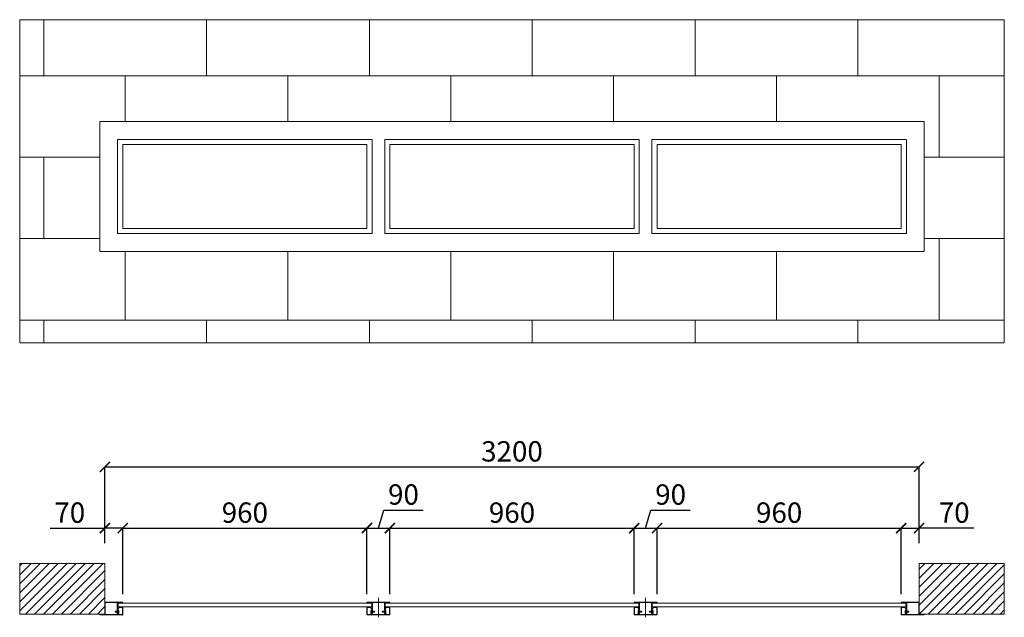
# Model space of a CAD drawing. Units: inches. Extents: x -18250 to 11075, y -86158 to 7002.
# Drawn here: x -9374 to -5504, y -19429 to -17082 of the extents above; entities that cross this region are included whole.
import ezdxf

# ---------------------------------------------------------------- set-up
doc = ezdxf.new("R2010")
doc.units = ezdxf.units.IN
doc.header["$MEASUREMENT"] = 0
doc.linetypes.add('DASHED', pattern=[0.75, 0.5, -0.25])
doc.layers.get('0').update_dxf_attribs({"color": 3, "lineweight": 5})
doc.layers.get('Defpoints').update_dxf_attribs({"color": 3, "lineweight": 5})
for name, color, linetype, lineweight in [('Constructions', 5, 'Continuous', 5), ('Dimensions', 94, 'Continuous', 5), ('Glass', 2, 'Continuous', 5), ('HILFSPUNKTE', 14, 'Continuous', 5), ('Walls', 7, 'Continuous', 5)]:
    doc.layers.add(name, color=color, linetype=linetype, lineweight=lineweight)
doc.layers.add('Hatc', color=7, linetype='Continuous', lineweight=5, true_color=0x7f8080)
doc.layers.add('Invisible', color=6, linetype='Continuous', lineweight=5, plot=False)
doc.styles.get("Standard").update_dxf_attribs({"font": 'arial.ttf'})
doc.dimstyles.new('Standard 1-200', dxfattribs={"dimtxt": 80, "dimasz": 40, "dimexe": 0.18, "dimexo": 80, "dimgap": 20, "dimtad": 1, "dimdec": 0, "dimzin": 0, "dimdsep": 46, "dimtxsty": 'Standard', "dimblk": 'ARCHTICK', "dimcen": 0.09, "dimadec": 0, "dimazin": 0, "dimtfac": 1, "dimtdec": 0, "dimtofl": 0, "dimtmove": 0, "dimatfit": 3, "dimfxl": 1, "dimtolj": 1, "dimtzin": 0, "dimarcsym": 0})
pattern_1 = [(270, (-11011.38384, -15182.39871), (0.216506351, -0.375), [0.25, -0.5]), (30, (-11011.38384, -15182.39871), (0.216506351, 0.375), [0.25, -0.5]), (330, (-11011.38384, -15182.39871), (0.433012702, -2e-16), [-0.5, 0.25])]
pattern_2 = [(270, (-8015.81546, -15182.39871), (0.216506351, -0.375), [0.25, -0.5]), (30, (-8015.81546, -15182.39871), (0.216506351, 0.375), [0.25, -0.5]), (330, (-8015.81546, -15182.39871), (0.433012702, -2e-16), [-0.5, 0.25])]
pattern_3 = [(270, (-9961.38398, -15182.39871), (0.216506351, -0.375), [0.25, -0.5]), (30, (-9961.38398, -15182.39871), (0.216506351, 0.375), [0.25, -0.5]), (330, (-9961.38398, -15182.39871), (0.433012702, -2e-16), [-0.5, 0.25])]
pattern_4 = [(270, (-8911.38398, -15182.39871), (0.216506351, -0.375), [0.25, -0.5]), (30, (-8911.38398, -15182.39871), (0.216506351, 0.375), [0.25, -0.5]), (330, (-8911.38398, -15182.39871), (0.433012702, -2e-16), [-0.5, 0.25])]

# ---------------------------------------------------------------- blocks, each defined once
blk = doc.blocks.new('_ArchTick')
at = {"color": 0, "linetype": 'ByBlock', "const_width": 0.15}
blk.add_lwpolyline([(-0.5, -0.5), (0.5, 0.5)], dxfattribs=at)
blk = doc.blocks.new('*D71')
at = {"layer": 'Defpoints', "color": 0, "transparency": 16777216}
for p in [(-8009.3, -19079.1), (-8969.3, -19418.3), (-8009.3, -19418.3)]:
    blk.add_point(p, dxfattribs=at)
at = {"layer": 'Dimensions', "color": 0, "lineweight": -2, "transparency": 16777216}
for p, q in [((-8969.3, -19338.3), (-8969.3, -19078.9)), ((-8969.3, -19079.1), (-8009.3, -19079.1)), ((-8009.3, -19338.3), (-8009.3, -19078.9))]:
    blk.add_line(p, q, dxfattribs=at)
at = {"layer": 'Dimensions', "color": 0, "lineweight": -2, "transparency": 16777216, "xscale": 40, "yscale": 40, "zscale": 40, "rotation": 180}
blk.add_blockref('_ArchTick', (-8969.3, -19079.1), dxfattribs=at)
at = {"layer": 'Dimensions', "color": 0, "lineweight": -2, "transparency": 16777216, "xscale": 40, "yscale": 40, "zscale": 40}
blk.add_blockref('_ArchTick', (-8009.3, -19079.1), dxfattribs=at)
at = {"layer": 'Dimensions', "color": 0, "transparency": 16777216, "insert": (-8489.3, -19018.2), "char_height": 80, "attachment_point": 5}
blk.add_mtext('\\A1;960', dxfattribs=at)
blk = doc.blocks.new('*D72')
at = {"layer": 'Defpoints', "color": 0, "transparency": 16777216}
for p in [(-5839.3, -18838.3), (-9039.3, -19218.3), (-5839.3, -19218.3)]:
    blk.add_point(p, dxfattribs=at)
at = {"layer": 'Dimensions', "color": 0, "lineweight": -2, "transparency": 16777216}
for p, q in [((-9039.3, -19138.3), (-9039.3, -18838.2)), ((-9039.3, -18838.3), (-5839.3, -18838.3)), ((-5839.3, -19138.3), (-5839.3, -18838.2))]:
    blk.add_line(p, q, dxfattribs=at)
at = {"layer": 'Dimensions', "color": 0, "lineweight": -2, "transparency": 16777216, "xscale": 40, "yscale": 40, "zscale": 40, "rotation": 180}
blk.add_blockref('_ArchTick', (-9039.3, -18838.3), dxfattribs=at)
at = {"layer": 'Dimensions', "color": 0, "lineweight": -2, "transparency": 16777216, "xscale": 40, "yscale": 40, "zscale": 40}
blk.add_blockref('_ArchTick', (-5839.3, -18838.3), dxfattribs=at)
at = {"layer": 'Dimensions', "color": 0, "transparency": 16777216, "insert": (-7439.3, -18777.5), "char_height": 80, "attachment_point": 5}
blk.add_mtext('\\A1;3200', dxfattribs=at)
blk = doc.blocks.new('*D74')
at = {"layer": 'Defpoints', "color": 0, "transparency": 16777216}
for p in [(-7919.3, -19078.9), (-8009.3, -19371.3), (-7919.3, -19418.3)]:
    blk.add_point(p, dxfattribs=at)
at = {"layer": 'Dimensions', "color": 0, "lineweight": -2, "transparency": 16777216}
for p, q in [((-7964.3, -19078.9), (-7943, -19007.9)), ((-7943, -19007.9), (-7788.7, -19007.9)), ((-8009.3, -19291.3), (-8009.3, -19078.7)), ((-8009.3, -19078.9), (-7919.3, -19078.9)), ((-7919.3, -19338.3), (-7919.3, -19078.7))]:
    blk.add_line(p, q, dxfattribs=at)
at = {"layer": 'Dimensions', "color": 0, "lineweight": -2, "transparency": 16777216, "xscale": 40, "yscale": 40, "zscale": 40, "rotation": 180}
blk.add_blockref('_ArchTick', (-8009.3, -19078.9), dxfattribs=at)
at = {"layer": 'Dimensions', "color": 0, "lineweight": -2, "transparency": 16777216, "xscale": 40, "yscale": 40, "zscale": 40}
blk.add_blockref('_ArchTick', (-7919.3, -19078.9), dxfattribs=at)
at = {"layer": 'Dimensions', "color": 0, "transparency": 16777216, "insert": (-7865.8, -18947), "char_height": 80, "attachment_point": 5}
blk.add_mtext('\\A1;90', dxfattribs=at)
blk = doc.blocks.new('*D75')
at = {"layer": 'Defpoints', "color": 0, "transparency": 16777216}
for p in [(-6959.3, -19079.1), (-7919.3, -19418.3), (-6959.3, -19418.3)]:
    blk.add_point(p, dxfattribs=at)
at = {"layer": 'Dimensions', "color": 0, "lineweight": -2, "transparency": 16777216}
for p, q in [((-7919.3, -19338.3), (-7919.3, -19078.9)), ((-7919.3, -19079.1), (-6959.3, -19079.1)), ((-6959.3, -19338.3), (-6959.3, -19078.9))]:
    blk.add_line(p, q, dxfattribs=at)
at = {"layer": 'Dimensions', "color": 0, "lineweight": -2, "transparency": 16777216, "xscale": 40, "yscale": 40, "zscale": 40, "rotation": 180}
blk.add_blockref('_ArchTick', (-7919.3, -19079.1), dxfattribs=at)
at = {"layer": 'Dimensions', "color": 0, "lineweight": -2, "transparency": 16777216, "xscale": 40, "yscale": 40, "zscale": 40}
blk.add_blockref('_ArchTick', (-6959.3, -19079.1), dxfattribs=at)
at = {"layer": 'Dimensions', "color": 0, "transparency": 16777216, "insert": (-7439.3, -19018.2), "char_height": 80, "attachment_point": 5}
blk.add_mtext('\\A1;960', dxfattribs=at)
blk = doc.blocks.new('*D76')
at = {"layer": 'Defpoints', "color": 0, "transparency": 16777216}
for p in [(-6869.3, -19079.1), (-6959.3, -19418.3), (-6869.3, -19418.3)]:
    blk.add_point(p, dxfattribs=at)
at = {"layer": 'Dimensions', "color": 0, "lineweight": -2, "transparency": 16777216}
for p, q in [((-6914.3, -19079.1), (-6893, -19008)), ((-6893, -19008), (-6738.7, -19008)), ((-6959.3, -19338.3), (-6959.3, -19078.9)), ((-6959.3, -19079.1), (-6869.3, -19079.1)), ((-6869.3, -19338.3), (-6869.3, -19078.9))]:
    blk.add_line(p, q, dxfattribs=at)
at = {"layer": 'Dimensions', "color": 0, "lineweight": -2, "transparency": 16777216, "xscale": 40, "yscale": 40, "zscale": 40, "rotation": 180}
blk.add_blockref('_ArchTick', (-6959.3, -19079.1), dxfattribs=at)
at = {"layer": 'Dimensions', "color": 0, "lineweight": -2, "transparency": 16777216, "xscale": 40, "yscale": 40, "zscale": 40}
blk.add_blockref('_ArchTick', (-6869.3, -19079.1), dxfattribs=at)
at = {"layer": 'Dimensions', "color": 0, "transparency": 16777216, "insert": (-6815.8, -18947.2), "char_height": 80, "attachment_point": 5}
blk.add_mtext('\\A1;90', dxfattribs=at)
blk = doc.blocks.new('*D77')
at = {"layer": 'Defpoints', "color": 0, "transparency": 16777216}
for p in [(-5909.3, -19079.1), (-6869.3, -19418.3), (-5909.3, -19418.3)]:
    blk.add_point(p, dxfattribs=at)
at = {"layer": 'Dimensions', "color": 0, "lineweight": -2, "transparency": 16777216}
for p, q in [((-6869.3, -19338.3), (-6869.3, -19078.9)), ((-6869.3, -19079.1), (-5909.3, -19079.1)), ((-5909.3, -19338.3), (-5909.3, -19078.9))]:
    blk.add_line(p, q, dxfattribs=at)
at = {"layer": 'Dimensions', "color": 0, "lineweight": -2, "transparency": 16777216, "xscale": 40, "yscale": 40, "zscale": 40, "rotation": 180}
blk.add_blockref('_ArchTick', (-6869.3, -19079.1), dxfattribs=at)
at = {"layer": 'Dimensions', "color": 0, "lineweight": -2, "transparency": 16777216, "xscale": 40, "yscale": 40, "zscale": 40}
blk.add_blockref('_ArchTick', (-5909.3, -19079.1), dxfattribs=at)
at = {"layer": 'Dimensions', "color": 0, "transparency": 16777216, "insert": (-6389.3, -19018.2), "char_height": 80, "attachment_point": 5}
blk.add_mtext('\\A1;960', dxfattribs=at)
blk = doc.blocks.new('*D78')
at = {"layer": 'Defpoints', "color": 0, "transparency": 16777216}
for p in [(-5839.3, -19079.1), (-5839.3, -19218.3), (-5909.3, -19418.3)]:
    blk.add_point(p, dxfattribs=at)
at = {"layer": 'Dimensions', "color": 0, "lineweight": -2, "transparency": 16777216}
for p, q in [((-5909.3, -19338.3), (-5909.3, -19078.9)), ((-5909.3, -19079.1), (-5839.3, -19079.1)), ((-5839.3, -19138.3), (-5839.3, -19078.9)), ((-5624.3, -19079.1), (-5839.3, -19079.1))]:
    blk.add_line(p, q, dxfattribs=at)
at = {"layer": 'Dimensions', "color": 0, "lineweight": -2, "transparency": 16777216, "xscale": 40, "yscale": 40, "zscale": 40, "rotation": 180}
blk.add_blockref('_ArchTick', (-5909.3, -19079.1), dxfattribs=at)
at = {"layer": 'Dimensions', "color": 0, "lineweight": -2, "transparency": 16777216, "xscale": 40, "yscale": 40, "zscale": 40}
blk.add_blockref('_ArchTick', (-5839.3, -19079.1), dxfattribs=at)
at = {"layer": 'Dimensions', "color": 0, "transparency": 16777216, "insert": (-5701.1, -19018.2), "char_height": 80, "attachment_point": 5}
blk.add_mtext('\\A1;70', dxfattribs=at)
blk = doc.blocks.new('*D79')
at = {"layer": 'Defpoints', "color": 0, "transparency": 16777216}
for p in [(-9039.3, -19079.1), (-9039.3, -19218.3), (-8969.3, -19418.3)]:
    blk.add_point(p, dxfattribs=at)
at = {"layer": 'Dimensions', "color": 0, "lineweight": -2, "transparency": 16777216}
for p, q in [((-9254.3, -19079.1), (-9039.3, -19079.1)), ((-9039.3, -19138.3), (-9039.3, -19078.9)), ((-8969.3, -19079.1), (-9039.3, -19079.1)), ((-8969.3, -19338.3), (-8969.3, -19078.9))]:
    blk.add_line(p, q, dxfattribs=at)
at = {"layer": 'Dimensions', "color": 0, "lineweight": -2, "transparency": 16777216, "xscale": 40, "yscale": 40, "zscale": 40, "rotation": 180}
blk.add_blockref('_ArchTick', (-9039.3, -19079.1), dxfattribs=at)
at = {"layer": 'Dimensions', "color": 0, "lineweight": -2, "transparency": 16777216, "xscale": 40, "yscale": 40, "zscale": 40}
blk.add_blockref('_ArchTick', (-8969.3, -19079.1), dxfattribs=at)
at = {"layer": 'Dimensions', "color": 0, "transparency": 16777216, "insert": (-9177.5, -19018.2), "char_height": 80, "attachment_point": 5}
blk.add_mtext('\\A1;70', dxfattribs=at)

msp = doc.modelspace()

# ---------------------------------------------------------------- hatches: boundary and pattern name
at = {"layer": 'Constructions'}
h = msp.add_hatch(dxfattribs=at)
h.set_pattern_fill('HONEY', color=256, scale=2, angle=-90)
h.set_pattern_definition(pattern_1)
h.paths.add_polyline_path([(-8989.3, -19386.25), (-8989.3, -19376.25), (-8987.8, -19376.25), (-8987.8, -19386.25)])
h = msp.add_hatch(dxfattribs=at)
h.set_pattern_fill('HONEY', color=256, scale=2, angle=-90)
h.set_pattern_definition(pattern_1)
h.paths.add_polyline_path([(-8973.8, -19374.25), (-8983.8, -19374.25), (-8983.8, -19372.75), (-8973.8, -19372.75)])
h = msp.add_hatch(dxfattribs=at)
h.set_pattern_fill('HONEY', color=256, scale=2, angle=-90)
h.set_pattern_definition(pattern_1)
h.paths.add_polyline_path([(-8973.8, -19389.75), (-8983.8, -19389.75), (-8983.8, -19388.25), (-8973.8, -19388.25)])
h = msp.add_hatch(dxfattribs=at)
h.set_pattern_fill('HONEY', color=256, scale=2, angle=-90)
h.set_pattern_definition(pattern_3)
h.paths.add_polyline_path([(-8004.8, -19374.25), (-7994.8, -19374.25), (-7994.8, -19372.75), (-8004.8, -19372.75)])
h = msp.add_hatch(dxfattribs=at)
h.set_pattern_fill('HONEY', color=256, scale=2, angle=-90)
h.set_pattern_definition(pattern_3)
h.paths.add_polyline_path([(-8004.8, -19389.75), (-7994.8, -19389.75), (-7994.8, -19388.25), (-8004.8, -19388.25)])
h = msp.add_hatch(dxfattribs=at)
h.set_pattern_fill('HONEY', color=256, scale=2, angle=-90)
h.set_pattern_definition(pattern_3)
h.paths.add_polyline_path([(-7989.3, -19386.25), (-7989.3, -19376.25), (-7990.8, -19376.25), (-7990.8, -19386.25)])
h = msp.add_hatch(dxfattribs=at)
h.set_pattern_fill('HONEY', color=256, scale=2, angle=-90)
h.set_pattern_definition(pattern_3)
h.paths.add_polyline_path([(-7939.3, -19386.25), (-7939.3, -19376.25), (-7937.8, -19376.25), (-7937.8, -19386.25)])
h = msp.add_hatch(dxfattribs=at)
h.set_pattern_fill('HONEY', color=256, scale=2, angle=-90)
h.set_pattern_definition(pattern_3)
h.paths.add_polyline_path([(-7923.8, -19374.25), (-7933.8, -19374.25), (-7933.8, -19372.75), (-7923.8, -19372.75)])
h = msp.add_hatch(dxfattribs=at)
h.set_pattern_fill('HONEY', color=256, scale=2, angle=-90)
h.set_pattern_definition(pattern_3)
h.paths.add_polyline_path([(-7923.8, -19389.75), (-7933.8, -19389.75), (-7933.8, -19388.25), (-7923.8, -19388.25)])
h = msp.add_hatch(dxfattribs=at)
h.set_pattern_fill('HONEY', color=256, scale=2, angle=-90)
h.set_pattern_definition(pattern_4)
h.paths.add_polyline_path([(-6954.8, -19374.25), (-6944.8, -19374.25), (-6944.8, -19372.75), (-6954.8, -19372.75)])
h = msp.add_hatch(dxfattribs=at)
h.set_pattern_fill('HONEY', color=256, scale=2, angle=-90)
h.set_pattern_definition(pattern_4)
h.paths.add_polyline_path([(-6954.8, -19389.75), (-6944.8, -19389.75), (-6944.8, -19388.25), (-6954.8, -19388.25)])
h = msp.add_hatch(dxfattribs=at)
h.set_pattern_fill('HONEY', color=256, scale=2, angle=-90)
h.set_pattern_definition(pattern_4)
h.paths.add_polyline_path([(-6939.3, -19386.25), (-6939.3, -19376.25), (-6940.8, -19376.25), (-6940.8, -19386.25)])
h = msp.add_hatch(dxfattribs=at)
h.set_pattern_fill('HONEY', color=256, scale=2, angle=-90)
h.set_pattern_definition(pattern_4)
h.paths.add_polyline_path([(-6889.3, -19386.25), (-6889.3, -19376.25), (-6887.8, -19376.25), (-6887.8, -19386.25)])
h = msp.add_hatch(dxfattribs=at)
h.set_pattern_fill('HONEY', color=256, scale=2, angle=-90)
h.set_pattern_definition(pattern_4)
h.paths.add_polyline_path([(-6873.8, -19374.25), (-6883.8, -19374.25), (-6883.8, -19372.75), (-6873.8, -19372.75)])
h = msp.add_hatch(dxfattribs=at)
h.set_pattern_fill('HONEY', color=256, scale=2, angle=-90)
h.set_pattern_definition(pattern_4)
h.paths.add_polyline_path([(-6873.8, -19389.75), (-6883.8, -19389.75), (-6883.8, -19388.25), (-6873.8, -19388.25)])
h = msp.add_hatch(dxfattribs=at)
h.set_pattern_fill('HONEY', color=256, scale=2, angle=-90)
h.set_pattern_definition(pattern_2)
h.paths.add_polyline_path([(-5894.8, -19372.75), (-5894.8, -19374.25), (-5904.8, -19374.25), (-5904.8, -19372.75)])
h = msp.add_hatch(dxfattribs=at)
h.set_pattern_fill('HONEY', color=256, scale=2, angle=-90)
h.set_pattern_definition(pattern_2)
h.paths.add_polyline_path([(-5904.8, -19389.75), (-5904.8, -19388.25), (-5894.8, -19388.25), (-5894.8, -19389.75)])
h = msp.add_hatch(dxfattribs=at)
h.set_pattern_fill('HONEY', color=256, scale=2, angle=-90)
h.set_pattern_definition(pattern_2)
h.paths.add_polyline_path([(-5890.8, -19376.25), (-5889.3, -19376.25), (-5889.3, -19386.25), (-5890.8, -19386.25)])
at = {"layer": 'Hatc'}
h = msp.add_hatch(dxfattribs=at)
h.set_pattern_fill('AR-B816', color=256, scale=40)
h.set_pattern_definition([(0, (-3e-12, -15702.05), (0, 320), []), (90, (-3e-12, -15702.05), (-320, 320), [320, -320])])
h.paths.add_polyline_path([(-5504.3, -17081.81), (-9374.3, -17081.81), (-9374.3, -18351.81), (-5504.3, -18351.81)])
h.paths.add_polyline_path([(-7989.3, -17551.81), (-7989.3, -17921.81), (-8989.3, -17921.81), (-8989.3, -17551.81)], flags=0)
h.paths.add_polyline_path([(-9059.3, -17991.81), (-5819.3, -17991.81), (-5819.3, -17481.81), (-9059.3, -17481.81)], flags=16)
h = msp.add_hatch(dxfattribs=at)
h.set_pattern_fill('ANSI31', color=256, scale=200)
h.set_pattern_definition([(45, (45, -15641.883), (-17.67767, 17.67767), [])])
h.paths.add_polyline_path([(-9374.3, -19416.75), (-9039.3, -19416.75), (-9039.3, -19218.25), (-9374.3, -19218.25)])
h = msp.add_hatch(dxfattribs=at)
h.set_pattern_fill('ANSI31', color=256, scale=200)
h.set_pattern_definition([(45, (1295, -15641.883), (-17.67767, 17.67767), [])])
h.paths.add_polyline_path([(-5504.3, -19416.75), (-5839.3, -19417.5), (-5839.3, -19219), (-5504.3, -19218.25)])

# ---------------------------------------------------------------- linework, layer by layer
at = {"layer": 'Constructions'}
for points in [[(-9059.3, -17991.81), (-5819.3, -17991.81), (-5819.3, -17481.81), (-9059.3, -17481.81)], [(-8989.3, -19386.25), (-8989.3, -19376.25), (-8987.8, -19376.25), (-8987.8, -19386.25)], [(-8973.8, -19372.75), (-8983.8, -19372.75), (-8983.8, -19374.25), (-8973.8, -19374.25)], [(-8973.8, -19389.75), (-8983.8, -19389.75), (-8983.8, -19388.25), (-8973.8, -19388.25)], [(-8004.8, -19372.75), (-7994.8, -19372.75), (-7994.8, -19374.25), (-8004.8, -19374.25)], [(-8004.8, -19389.75), (-7994.8, -19389.75), (-7994.8, -19388.25), (-8004.8, -19388.25)], [(-7989.3, -19386.25), (-7989.3, -19376.25), (-7990.8, -19376.25), (-7990.8, -19386.25)], [(-7939.3, -19386.25), (-7939.3, -19376.25), (-7937.8, -19376.25), (-7937.8, -19386.25)], [(-7923.8, -19372.75), (-7933.8, -19372.75), (-7933.8, -19374.25), (-7923.8, -19374.25)], [(-7923.8, -19389.75), (-7933.8, -19389.75), (-7933.8, -19388.25), (-7923.8, -19388.25)], [(-6954.8, -19372.75), (-6944.8, -19372.75), (-6944.8, -19374.25), (-6954.8, -19374.25)], [(-6954.8, -19389.75), (-6944.8, -19389.75), (-6944.8, -19388.25), (-6954.8, -19388.25)], [(-6939.3, -19386.25), (-6939.3, -19376.25), (-6940.8, -19376.25), (-6940.8, -19386.25)], [(-6889.3, -19386.25), (-6889.3, -19376.25), (-6887.8, -19376.25), (-6887.8, -19386.25)], [(-6873.8, -19372.75), (-6883.8, -19372.75), (-6883.8, -19374.25), (-6873.8, -19374.25)], [(-6873.8, -19389.75), (-6883.8, -19389.75), (-6883.8, -19388.25), (-6873.8, -19388.25)], [(-5904.8, -19372.75), (-5894.8, -19372.75), (-5894.8, -19374.25), (-5904.8, -19374.25)], [(-5904.8, -19389.75), (-5894.8, -19389.75), (-5894.8, -19388.25), (-5904.8, -19388.25)], [(-5889.3, -19386.25), (-5889.3, -19376.25), (-5890.8, -19376.25), (-5890.8, -19386.25)]]:
    msp.add_lwpolyline(points, close=True, dxfattribs=at)
for points in [[(-8009.3, -17571.81), (-8969.3, -17571.81), (-8969.3, -17901.81), (-8009.3, -17901.81)], [(-8009.3, -17901.81), (-8009.3, -17571.81)], [(-7919.3, -17901.81), (-7919.3, -17571.81)], [(-6959.3, -17571.81), (-7919.3, -17571.81)], [(-6959.3, -17901.81), (-6959.3, -17571.81)], [(-6869.3, -17901.81), (-5909.3, -17901.81), (-5909.3, -17571.81), (-6869.3, -17571.81)], [(-6869.3, -17901.81), (-6869.3, -17571.81)], [(-7919.3, -17901.81), (-6959.3, -17901.81)], [(-8989.3, -19405.45), (-8998.29, -19405.45), (-8999.3, -19407.2), (-8998.29, -19408.95), (-8989.3, -19408.95)], [(-8999.3, -19407.2), (-8994.8, -19408.95)], [(-8988, -19402.95), (-8988, -19411.45)], [(-8987.88, -19402.28), (-8987.88, -19412.13)], [(-8986.96, -19402.05), (-8986.96, -19412.35)], [(-7991.65, -19402.05), (-7991.65, -19412.35)], [(-7990.72, -19402.28), (-7990.72, -19412.13)], [(-7990.6, -19402.95), (-7990.6, -19411.45)], [(-7989.3, -19405.45), (-7980.31, -19405.45), (-7979.3, -19407.2), (-7980.31, -19408.95), (-7989.3, -19408.95)], [(-7979.3, -19407.2), (-7983.8, -19408.95)], [(-7939.3, -19405.45), (-7948.29, -19405.45), (-7949.3, -19407.2), (-7948.29, -19408.95), (-7939.3, -19408.95)], [(-7949.3, -19407.2), (-7944.8, -19408.95)], [(-7938, -19402.95), (-7938, -19411.45)], [(-7937.89, -19402.28), (-7937.89, -19412.13)], [(-7936.96, -19402.05), (-7936.96, -19412.35)], [(-6941.65, -19402.05), (-6941.65, -19412.35)], [(-6940.72, -19402.28), (-6940.72, -19412.13)], [(-6940.6, -19402.95), (-6940.6, -19411.45)], [(-6939.3, -19405.45), (-6930.31, -19405.45), (-6929.3, -19407.2), (-6930.31, -19408.95), (-6939.3, -19408.95)], [(-6929.3, -19407.2), (-6933.8, -19408.95)], [(-6889.3, -19405.45), (-6898.29, -19405.45), (-6899.3, -19407.2), (-6898.29, -19408.95), (-6889.3, -19408.95)], [(-6899.3, -19407.2), (-6894.8, -19408.95)], [(-6888, -19402.95), (-6888, -19411.45)], [(-6887.89, -19402.28), (-6887.89, -19412.13)], [(-6886.96, -19402.05), (-6886.96, -19412.35)], [(-5891.65, -19402.05), (-5891.65, -19412.35)], [(-5890.72, -19402.28), (-5890.72, -19412.13)], [(-5890.6, -19402.95), (-5890.6, -19411.45)], [(-5889.3, -19405.45), (-5880.31, -19405.45), (-5879.3, -19407.2), (-5880.31, -19408.95), (-5889.3, -19408.95)], [(-5879.3, -19407.2), (-5883.8, -19408.95)]]:
    msp.add_lwpolyline(points, dxfattribs=at)
for points in [[(-9039.3, -19371.75, -0.4142136), (-9037.3, -19369.75), (-8970.8, -19369.75, -1), (-8970.8, -19372.75), (-8988.3, -19372.75, 0.4142136), (-8989.3, -19373.75), (-8989.3, -19417.75, -0.4142136), (-8991.3, -19419.75), (-9057.8, -19419.75, -1), (-9057.8, -19416.75), (-9040.3, -19416.75, 0.4142136), (-9039.3, -19415.75)], [(-9037.3, -19371.25), (-8970.8, -19371.25), (-8988.3, -19371.25, 0.4142136), (-8990.8, -19373.75), (-8990.8, -19417.75, -0.4142136), (-8991.3, -19418.25), (-9057.8, -19418.25), (-9040.3, -19418.25, 0.4142136), (-9037.8, -19415.75), (-9037.8, -19371.75, -0.4142136)], [(-7920.8, -19369.75), (-8007.8, -19369.75, 1), (-8007.8, -19372.75), (-7990.3, -19372.75, -0.4142136), (-7989.3, -19373.75), (-7989.3, -19417.75, 0.4142136), (-7987.3, -19419.75), (-7941.3, -19419.75, 0.4142136), (-7939.3, -19417.75), (-7939.3, -19373.75, -0.4142136), (-7938.3, -19372.75), (-7920.8, -19372.75, 1)], [(-8007.8, -19371.25), (-7990.3, -19371.25, -0.4142136), (-7987.8, -19373.75), (-7987.8, -19417.75, 0.4142136), (-7987.3, -19418.25), (-7941.3, -19418.25, 0.4142136), (-7940.8, -19417.75), (-7940.8, -19373.75, -0.4142136), (-7938.3, -19371.25), (-7920.8, -19371.25)], [(-6870.8, -19369.75), (-6957.8, -19369.75, 1), (-6957.8, -19372.75), (-6940.3, -19372.75, -0.4142136), (-6939.3, -19373.75), (-6939.3, -19417.75, 0.4142136), (-6937.3, -19419.75), (-6891.3, -19419.75, 0.4142136), (-6889.3, -19417.75), (-6889.3, -19373.75, -0.4142136), (-6888.3, -19372.75), (-6870.8, -19372.75, 1)], [(-6957.8, -19371.25), (-6940.3, -19371.25, -0.4142136), (-6937.8, -19373.75), (-6937.8, -19417.75, 0.4142136), (-6937.3, -19418.25), (-6891.3, -19418.25, 0.4142136), (-6890.8, -19417.75), (-6890.8, -19373.75, -0.4142136), (-6888.3, -19371.25), (-6870.8, -19371.25)], [(-5839.3, -19371.75, 0.4142136), (-5841.3, -19369.75), (-5907.8, -19369.75, 1), (-5907.8, -19372.75), (-5890.3, -19372.75, -0.4142136), (-5889.3, -19373.75), (-5889.3, -19417.75, 0.4142136), (-5887.3, -19419.75), (-5820.8, -19419.75, 1), (-5820.8, -19416.75), (-5838.3, -19416.75, -0.4142136), (-5839.3, -19415.75)], [(-5841.3, -19371.25), (-5907.8, -19371.25), (-5890.3, -19371.25, -0.4142136), (-5887.8, -19373.75), (-5887.8, -19417.75, 0.4142136), (-5887.3, -19418.25), (-5820.8, -19418.25), (-5838.3, -19418.25, -0.4142136), (-5840.8, -19415.75), (-5840.8, -19371.75, 0.4142136)], [(-8988.05, -19401.68, -0.0736916), (-8988.04, -19401.6), (-8983.43, -19391.18, -0.3304357), (-8983.19, -19391), (-8970.8, -19391, -0.4142136), (-8970.55, -19391.25), (-8970.55, -19418.25, -0.4142136), (-8970.8, -19418.5), (-8987.8, -19418.5, -0.4142136), (-8988.05, -19418.25), (-8988.05, -19413.45, -0.4931454), (-8987.74, -19413.21), (-8984.63, -19414.05), (-8984.3, -19412.84), (-8987.41, -19412.01, 0.4931454), (-8989.3, -19413.45), (-8989.3, -19418.25, 0.4142136), (-8987.8, -19419.75), (-8970.8, -19419.75, 0.4142136), (-8969.3, -19418.25), (-8969.3, -19391.25, 0.4142136), (-8970.8, -19389.75), (-8983.19, -19389.75, 0.3304357), (-8984.63, -19390.82), (-8989.24, -19401.24, 0.0736916), (-8989.3, -19401.68), (-8989.3, -19402.95), (-8988.05, -19402.95)], [(-7990.55, -19401.68, 0.0736916), (-7990.56, -19401.6), (-7995.18, -19391.18, 0.3304357), (-7995.42, -19391), (-8007.8, -19391, 0.4142136), (-8008.05, -19391.25), (-8008.05, -19418.25, 0.4142136), (-8007.8, -19418.5), (-7990.8, -19418.5, 0.4142136), (-7990.55, -19418.25), (-7990.55, -19413.45, 0.4931454), (-7990.87, -19413.21), (-7993.98, -19414.05), (-7994.3, -19412.84), (-7991.19, -19412.01, -0.4931454), (-7989.3, -19413.45), (-7989.3, -19418.25, -0.4142136), (-7990.8, -19419.75), (-8007.8, -19419.75, -0.4142136), (-8009.3, -19418.25), (-8009.3, -19391.25, -0.4142136), (-8007.8, -19389.75), (-7995.42, -19389.75, -0.3304357), (-7993.98, -19390.82), (-7989.37, -19401.24, -0.0736916), (-7989.3, -19401.68), (-7989.3, -19402.95), (-7990.55, -19402.95)], [(-7938.05, -19401.68, -0.0736916), (-7938.04, -19401.6), (-7933.43, -19391.18, -0.3304357), (-7933.19, -19391), (-7920.8, -19391, -0.4142136), (-7920.55, -19391.25), (-7920.55, -19418.25, -0.4142136), (-7920.8, -19418.5), (-7937.8, -19418.5, -0.4142136), (-7938.05, -19418.25), (-7938.05, -19413.45, -0.4931454), (-7937.74, -19413.21), (-7934.63, -19414.05), (-7934.3, -19412.84), (-7937.41, -19412.01, 0.4931454), (-7939.3, -19413.45), (-7939.3, -19418.25, 0.4142136), (-7937.8, -19419.75), (-7920.8, -19419.75, 0.4142136), (-7919.3, -19418.25), (-7919.3, -19391.25, 0.4142136), (-7920.8, -19389.75), (-7933.19, -19389.75, 0.3304357), (-7934.63, -19390.82), (-7939.24, -19401.24, 0.0736916), (-7939.3, -19401.68), (-7939.3, -19402.95), (-7938.05, -19402.95)], [(-6940.55, -19401.68, 0.0736916), (-6940.56, -19401.6), (-6945.18, -19391.18, 0.3304357), (-6945.42, -19391), (-6957.8, -19391, 0.4142136), (-6958.05, -19391.25), (-6958.05, -19418.25, 0.4142136), (-6957.8, -19418.5), (-6940.8, -19418.5, 0.4142136), (-6940.55, -19418.25), (-6940.55, -19413.45, 0.4931454), (-6940.87, -19413.21), (-6943.98, -19414.05), (-6944.3, -19412.84), (-6941.19, -19412.01, -0.4931454), (-6939.3, -19413.45), (-6939.3, -19418.25, -0.4142136), (-6940.8, -19419.75), (-6957.8, -19419.75, -0.4142136), (-6959.3, -19418.25), (-6959.3, -19391.25, -0.4142136), (-6957.8, -19389.75), (-6945.42, -19389.75, -0.3304357), (-6943.98, -19390.82), (-6939.37, -19401.24, -0.0736916), (-6939.3, -19401.68), (-6939.3, -19402.95), (-6940.55, -19402.95)], [(-6888.05, -19401.68, -0.0736916), (-6888.04, -19401.6), (-6883.43, -19391.18, -0.3304357), (-6883.19, -19391), (-6870.8, -19391, -0.4142136), (-6870.55, -19391.25), (-6870.55, -19418.25, -0.4142136), (-6870.8, -19418.5), (-6887.8, -19418.5, -0.4142136), (-6888.05, -19418.25), (-6888.05, -19413.45, -0.4931454), (-6887.74, -19413.21), (-6884.63, -19414.05), (-6884.3, -19412.84), (-6887.41, -19412.01, 0.4931454), (-6889.3, -19413.45), (-6889.3, -19418.25, 0.4142136), (-6887.8, -19419.75), (-6870.8, -19419.75, 0.4142136), (-6869.3, -19418.25), (-6869.3, -19391.25, 0.4142136), (-6870.8, -19389.75), (-6883.19, -19389.75, 0.3304357), (-6884.63, -19390.82), (-6889.24, -19401.24, 0.0736916), (-6889.3, -19401.68), (-6889.3, -19402.95), (-6888.05, -19402.95)], [(-5890.55, -19401.68, 0.0736916), (-5890.56, -19401.6), (-5895.18, -19391.18, 0.3304357), (-5895.42, -19391), (-5907.8, -19391, 0.4142136), (-5908.05, -19391.25), (-5908.05, -19418.25, 0.4142136), (-5907.8, -19418.5), (-5890.8, -19418.5, 0.4142136), (-5890.55, -19418.25), (-5890.55, -19413.45, 0.4931454), (-5890.87, -19413.21), (-5893.98, -19414.05), (-5894.3, -19412.84), (-5891.19, -19412.01, -0.4931454), (-5889.3, -19413.45), (-5889.3, -19418.25, -0.4142136), (-5890.8, -19419.75), (-5907.8, -19419.75, -0.4142136), (-5909.3, -19418.25), (-5909.3, -19391.25, -0.4142136), (-5907.8, -19389.75), (-5895.42, -19389.75, -0.3304357), (-5893.98, -19390.82), (-5889.37, -19401.24, -0.0736916), (-5889.3, -19401.68), (-5889.3, -19402.95), (-5890.55, -19402.95)]]:
    msp.add_lwpolyline(points, format="xyb", close=True, dxfattribs=at)
for points in [[(-8989.3, -19404.8), (-8994.15, -19404.8), (-8994.8, -19405.45, -0.2857), (-8994.8, -19408.95), (-8994.15, -19409.6), (-8989.3, -19409.6)], [(-8989.3, -19402.95), (-8989.3, -19411.45), (-8988, -19411.45), (-8987.88, -19412.13), (-8987.11, -19412.33, 0.1987765), (-8986.66, -19412.27), (-8984.8, -19411.2), (-8984.8, -19403.2), (-8986.66, -19402.14, 0.1986276), (-8987.11, -19402.08), (-8987.88, -19402.28), (-8988, -19402.95), (-8989.3, -19402.95)], [(-7989.3, -19402.95), (-7989.3, -19411.45), (-7990.6, -19411.45), (-7990.72, -19412.13), (-7991.5, -19412.33, -0.1987765), (-7991.95, -19412.27), (-7993.8, -19411.2), (-7993.8, -19403.2), (-7991.95, -19402.14, -0.1986276), (-7991.5, -19402.08), (-7990.72, -19402.28), (-7990.6, -19402.95), (-7989.3, -19402.95)], [(-7989.3, -19404.8), (-7984.45, -19404.8), (-7983.8, -19405.45, 0.2857), (-7983.8, -19408.95), (-7984.45, -19409.6), (-7989.3, -19409.6)], [(-7939.3, -19404.8), (-7944.15, -19404.8), (-7944.8, -19405.45, -0.2857), (-7944.8, -19408.95), (-7944.15, -19409.6), (-7939.3, -19409.6)], [(-7939.3, -19402.95), (-7939.3, -19411.45), (-7938, -19411.45), (-7937.89, -19412.13), (-7937.11, -19412.33, 0.1987765), (-7936.66, -19412.27), (-7934.8, -19411.2), (-7934.8, -19403.2), (-7936.66, -19402.14, 0.1986276), (-7937.11, -19402.08), (-7937.89, -19402.28), (-7938, -19402.95), (-7939.3, -19402.95)], [(-6939.3, -19402.95), (-6939.3, -19411.45), (-6940.6, -19411.45), (-6940.72, -19412.13), (-6941.5, -19412.33, -0.1987765), (-6941.95, -19412.27), (-6943.8, -19411.2), (-6943.8, -19403.2), (-6941.95, -19402.14, -0.1986276), (-6941.5, -19402.08), (-6940.72, -19402.28), (-6940.6, -19402.95), (-6939.3, -19402.95)], [(-6939.3, -19404.8), (-6934.45, -19404.8), (-6933.8, -19405.45, 0.2857), (-6933.8, -19408.95), (-6934.45, -19409.6), (-6939.3, -19409.6)], [(-6889.3, -19404.8), (-6894.15, -19404.8), (-6894.8, -19405.45, -0.2857), (-6894.8, -19408.95), (-6894.15, -19409.6), (-6889.3, -19409.6)], [(-6889.3, -19402.95), (-6889.3, -19411.45), (-6888, -19411.45), (-6887.89, -19412.13), (-6887.11, -19412.33, 0.1987765), (-6886.66, -19412.27), (-6884.8, -19411.2), (-6884.8, -19403.2), (-6886.66, -19402.14, 0.1986276), (-6887.11, -19402.08), (-6887.89, -19402.28), (-6888, -19402.95), (-6889.3, -19402.95)], [(-5889.3, -19402.95), (-5889.3, -19411.45), (-5890.6, -19411.45), (-5890.72, -19412.13), (-5891.49, -19412.33, -0.1987765), (-5891.95, -19412.27), (-5893.8, -19411.2), (-5893.8, -19403.2), (-5891.95, -19402.14, -0.1986276), (-5891.49, -19402.08), (-5890.72, -19402.28), (-5890.6, -19402.95), (-5889.3, -19402.95)], [(-5889.3, -19404.8), (-5884.45, -19404.8), (-5883.8, -19405.45, 0.2857), (-5883.8, -19408.95), (-5884.45, -19409.6), (-5889.3, -19409.6)]]:
    msp.add_lwpolyline(points, format="xyb", dxfattribs=at)
at = {"layer": 'Glass', "linetype": 'DASHED', "ltscale": 3}
for points in [[(-8989.3, -17921.81), (-7989.3, -17921.81), (-7989.3, -17551.81), (-8989.3, -17551.81)], [(-7939.3, -17921.81), (-6939.3, -17921.81), (-6939.3, -17551.81), (-7939.3, -17551.81)], [(-6889.3, -17921.81), (-5889.3, -17921.81), (-5889.3, -17551.81), (-6889.3, -17551.81)]]:
    msp.add_lwpolyline(points, close=True, dxfattribs=at)
at = {"layer": 'Glass'}
for points in [[(-8987.8, -19374.25), (-7990.8, -19374.25), (-7990.8, -19388.25), (-8987.8, -19388.25)], [(-7937.8, -19374.25), (-6940.8, -19374.25), (-6940.8, -19388.25), (-7937.8, -19388.25)], [(-6887.8, -19374.25), (-5890.8, -19374.25), (-5890.8, -19388.25), (-6887.8, -19388.25)]]:
    msp.add_lwpolyline(points, close=True, dxfattribs=at)
at = {"layer": 'HILFSPUNKTE'}
for p in [(-9039.3, -19369.75), (-8989.3, -19369.75), (-8969.3, -19416.75), (-8969.3, -19419.75)]:
    msp.add_point(p, dxfattribs=at)
at = {"layer": 'Invisible'}
for p, q in [((-8984.13, -19407.2), (-9000.12, -19407.2)), ((-7994.48, -19407.2), (-7978.48, -19407.2)), ((-7934.13, -19407.2), (-7950.12, -19407.2)), ((-6944.48, -19407.2), (-6928.48, -19407.2)), ((-6884.13, -19407.2), (-6900.12, -19407.2)), ((-5894.48, -19407.2), (-5878.48, -19407.2))]:
    msp.add_line(p, q, dxfattribs=at)
for points in [[(-9038.55, -19371.75, -0.4142136), (-9037.3, -19370.5), (-8970.8, -19370.5, -1), (-8970.8, -19372), (-8988.3, -19372, 0.4142136), (-8990.05, -19373.75), (-8990.05, -19417.75, -0.4142136), (-8991.3, -19419), (-9057.8, -19419, -1), (-9057.8, -19417.5), (-9040.3, -19417.5, 0.4142136), (-9038.55, -19415.75)], [(-7920.8, -19370.5), (-8007.8, -19370.5, 1), (-8007.8, -19372), (-7990.3, -19372, -0.4142136), (-7988.55, -19373.75), (-7988.55, -19417.75, 0.4142136), (-7987.3, -19419), (-7941.3, -19419, 0.4142136), (-7940.05, -19417.75), (-7940.05, -19373.75, -0.4142136), (-7938.3, -19372), (-7920.8, -19372, 1)], [(-6870.8, -19370.5), (-6957.8, -19370.5, 1), (-6957.8, -19372), (-6940.3, -19372, -0.4142136), (-6938.55, -19373.75), (-6938.55, -19417.75, 0.4142136), (-6937.3, -19419), (-6891.3, -19419, 0.4142136), (-6890.05, -19417.75), (-6890.05, -19373.75, -0.4142136), (-6888.3, -19372), (-6870.8, -19372, 1)], [(-5840.05, -19371.75, 0.4142136), (-5841.3, -19370.5), (-5907.8, -19370.5, 1), (-5907.8, -19372), (-5890.3, -19372, -0.4142136), (-5888.55, -19373.75), (-5888.55, -19417.75, 0.4142136), (-5887.3, -19419), (-5820.8, -19419, 1), (-5820.8, -19417.5), (-5838.3, -19417.5, -0.4142136), (-5840.05, -19415.75)]]:
    msp.add_lwpolyline(points, format="xyb", close=True, dxfattribs=at)
for points in [[(-7964.3, -19429.37), (-7964.3, -19353.1)], [(-6914.3, -19429.37), (-6914.3, -19353.1)]]:
    msp.add_lwpolyline(points, dxfattribs=at)
for points in [[(-8984.46, -19413.44), (-8987.58, -19412.61, 0.4931454), (-8988.68, -19413.45), (-8988.68, -19418.25, 0.4142136), (-8987.8, -19419.13), (-8970.8, -19419.13, 0.4142136), (-8969.93, -19418.25), (-8969.93, -19391.25, 0.4142136), (-8970.8, -19390.38), (-8983.19, -19390.38, 0.3409908), (-8984.04, -19391.03), (-8988.65, -19401.45, 0.0641605), (-8988.68, -19401.68), (-8988.68, -19402.95)], [(-7994.14, -19413.44), (-7991.03, -19412.61, -0.4931454), (-7989.93, -19413.45), (-7989.93, -19418.25, -0.4142136), (-7990.8, -19419.13), (-8007.8, -19419.13, -0.4142136), (-8008.68, -19418.25), (-8008.68, -19391.25, -0.4142136), (-8007.8, -19390.38), (-7995.42, -19390.38, -0.3409908), (-7994.57, -19391.03), (-7989.96, -19401.45, -0.0641605), (-7989.93, -19401.68), (-7989.93, -19402.95)], [(-7934.46, -19413.44), (-7937.58, -19412.61, 0.4931454), (-7938.68, -19413.45), (-7938.68, -19418.25, 0.4142136), (-7937.8, -19419.13), (-7920.8, -19419.13, 0.4142136), (-7919.93, -19418.25), (-7919.93, -19391.25, 0.4142136), (-7920.8, -19390.38), (-7933.19, -19390.38, 0.3409908), (-7934.04, -19391.03), (-7938.65, -19401.45, 0.0641605), (-7938.68, -19401.68), (-7938.68, -19402.95)], [(-6944.14, -19413.44), (-6941.03, -19412.61, -0.4931454), (-6939.93, -19413.45), (-6939.93, -19418.25, -0.4142136), (-6940.8, -19419.13), (-6957.8, -19419.13, -0.4142136), (-6958.68, -19418.25), (-6958.68, -19391.25, -0.4142136), (-6957.8, -19390.38), (-6945.42, -19390.38, -0.3409908), (-6944.57, -19391.03), (-6939.96, -19401.45, -0.0641605), (-6939.93, -19401.68), (-6939.93, -19402.95)], [(-6884.46, -19413.44), (-6887.58, -19412.61, 0.4931454), (-6888.68, -19413.45), (-6888.68, -19418.25, 0.4142136), (-6887.8, -19419.13), (-6870.8, -19419.13, 0.4142136), (-6869.93, -19418.25), (-6869.93, -19391.25, 0.4142136), (-6870.8, -19390.38), (-6883.19, -19390.38, 0.3409908), (-6884.04, -19391.03), (-6888.65, -19401.45, 0.0641605), (-6888.68, -19401.68), (-6888.68, -19402.95)], [(-5894.14, -19413.44), (-5891.03, -19412.61, -0.4931454), (-5889.93, -19413.45), (-5889.93, -19418.25, -0.4142136), (-5890.8, -19419.13), (-5907.8, -19419.13, -0.4142136), (-5908.68, -19418.25), (-5908.68, -19391.25, -0.4142136), (-5907.8, -19390.38), (-5895.42, -19390.38, -0.3409908), (-5894.57, -19391.03), (-5889.96, -19401.45, -0.0641605), (-5889.93, -19401.68), (-5889.93, -19402.95)]]:
    msp.add_lwpolyline(points, format="xyb", dxfattribs=at)
at = {"layer": 'Walls'}
msp.add_lwpolyline([(-9374.3, -18351.81), (-5504.3, -18351.81), (-5504.3, -17081.81), (-9374.3, -17081.81)], close=True, dxfattribs=at)
for points in [[(-9374.3, -19218.25), (-9374.3, -19418.25)], [(-9039.3, -19218.25), (-9374.3, -19218.25)], [(-9039.3, -19218.25), (-9039.3, -19416.75)], [(-5839.3, -19218.25), (-5839.3, -19416.75)], [(-5839.3, -19218.25), (-5504.3, -19218.25)], [(-5504.3, -19218.25), (-5504.3, -19418.25)], [(-9039.3, -19416.75), (-9374.3, -19416.75)], [(-5839.3, -19416.75), (-5504.3, -19416.75)]]:
    msp.add_lwpolyline(points, dxfattribs=at)

# ---------------------------------------------------------------- dimensions: what is measured, and where the dimension line sits
at = {"layer": 'Dimensions'}
for base, p1, p2, picture, middle in [((-5839.3, -18838.34), (-9039.3, -19218.25), (-5839.3, -19218.25), '*D72', (-7439.3, -18777.47)), ((-8009.3, -19079.06), (-8969.3, -19418.25), (-8009.3, -19418.25), '*D71', (-8489.3, -19018.21))]:
    dim = msp.add_linear_dim(base=base, p1=p1, p2=p2, dimstyle='Standard 1-200', dxfattribs=at)
    dim.commit()
    dim.dimension.update_dxf_attribs({"geometry": picture, "text_midpoint": middle})
for base, p1, p2, picture, middle in [((-7919.3, -19078.88), (-8009.3, -19371.25), (-7919.3, -19418.25), '*D74', (-7923, -18947.01)), ((-6869.3, -19079.06), (-6959.3, -19418.25), (-6869.3, -19418.25), '*D76', (-6873, -18947.19)), ((-6959.3, -19079.06), (-7919.3, -19418.25), (-6959.3, -19418.25), '*D75', (-7439.3, -19018.21)), ((-5909.3, -19079.06), (-6869.3, -19418.25), (-5909.3, -19418.25), '*D77', (-6389.3, -19018.21))]:
    dim = msp.add_linear_dim(base=base, p1=p1, p2=p2, dimstyle='Standard 1-200', override={"dimtmove": 1}, dxfattribs=at)
    dim.commit()
    dim.dimension.update_dxf_attribs({"geometry": picture, "text_midpoint": middle})
dim = msp.add_linear_dim(base=(-9039.3, -19079.06), p1=(-8969.3, -19418.25), p2=(-9039.3, -19218.25), angle=180, dimstyle='Standard 1-200', override={"dimtmove": 1}, dxfattribs=at)
dim.commit()
dim.dimension.update_dxf_attribs({"geometry": '*D79', "text_midpoint": (-9177.48, -19080.02), "dimtype": 160})
dim = msp.add_linear_dim(base=(-5839.3, -19079.06), p1=(-5909.3, -19418.25), p2=(-5839.3, -19218.25), dimstyle='Standard 1-200', override={"dimtmove": 1}, dxfattribs=at)
dim.commit()
dim.dimension.update_dxf_attribs({"geometry": '*D78', "text_midpoint": (-5701.12, -19032.06), "dimtype": 160})

doc.saveas('drawing.dxf')
